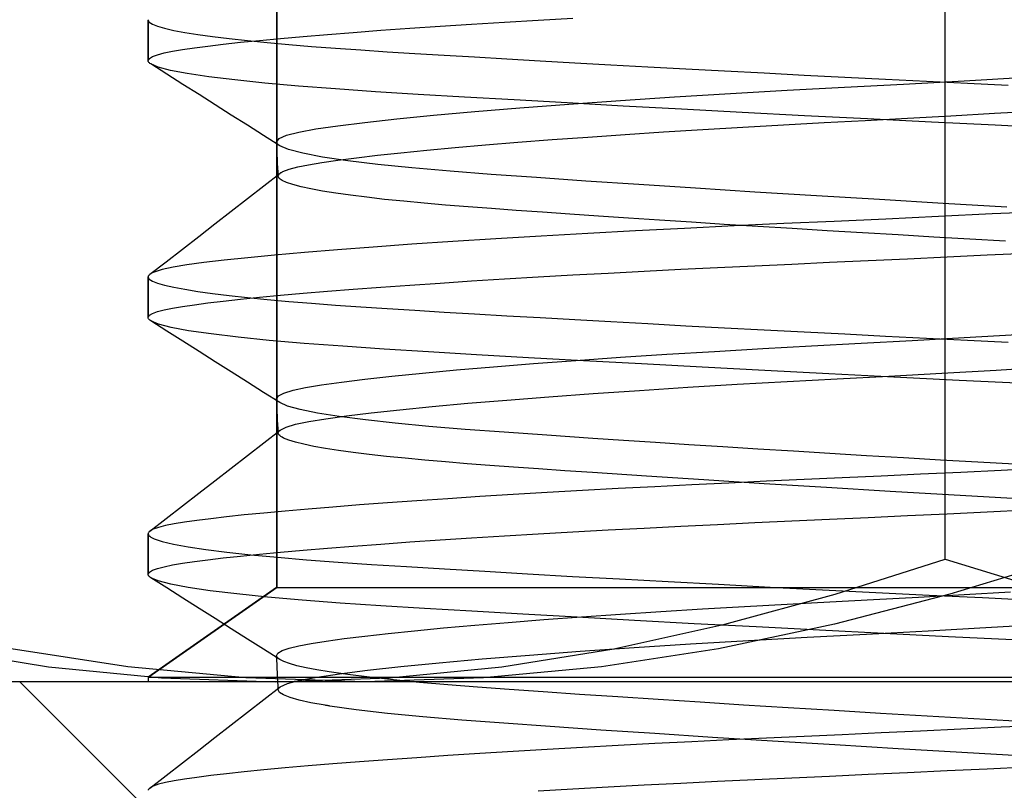
# Model space of a CAD drawing. Units: millimetres. Extents: x -51 to 57, y -15 to 34.
# Drawn here: x -28 to -22, y 25 to 29 of the extents above; entities that cross this region are included whole.
import ezdxf

# ---------------------------------------------------------------- set-up
doc = ezdxf.new("R2010")
doc.units = ezdxf.units.MM
doc.layers.add('MAIN-1', color=7, linetype='Continuous')
doc.layers.add('MAIN-2', color=7, linetype='Continuous')

msp = doc.modelspace()

# ---------------------------------------------------------------- linework, layer by layer
at = {"layer": 'MAIN-1'}
for p, q in [((-22.1028, 25.9979), (-22.7719, 25.7934)), ((-22.7719, 25.7934), (-23.4449, 25.6182)), ((-23.4449, 25.6182), (-24.1224, 25.476)), ((-27.5691, 25.3707), (-28.2517, 25.476)), ((-24.1224, 25.476), (-24.805, 25.3708)), ((-26.881, 25.3055), (-27.5691, 25.3707)), ((-24.805, 25.3708), (-25.4931, 25.3057)), ((-26.1871, 25.2833), (-26.881, 25.3055)), ((-25.4931, 25.3057), (-26.1871, 25.2833)), ((-26.1871, 25.2833), (-30.4454, 25.2833)), ((-18.1927, 25.2833), (-26.1871, 25.2833))]:
    msp.add_line(p, q, dxfattribs=at)
at = {"layer": 'MAIN-2'}
for p, q in [((-26.7011, 33.1582), (-26.7011, 25.8339)), ((-26.6981, 25.8339), (-26.6981, 33.1582)), ((-22.7994, 25.9979), (-22.7994, 32.9688)), ((-27.4511, 28.9093), (-27.4511, 29.147)), ((-27.4511, 29.1461), (-27.4444, 29.1344)), ((-27.451, 29.1489), (-27.451, 28.9112)), ((-25.3716, 29.1348), (-25.1746, 29.1466)), ((-25.1746, 29.1466), (-24.9724, 29.1582)), ((-27.4444, 29.1344), (-27.4261, 29.1225)), ((-27.4261, 29.1225), (-27.3963, 29.1105)), ((-27.3963, 29.1105), (-27.3548, 29.0985)), ((-27.3548, 29.0985), (-27.3018, 29.0864)), ((-27.3018, 29.0864), (-27.2374, 29.0743)), ((-26.2536, 29.075), (-26.0932, 29.087)), ((-26.0932, 29.087), (-25.9241, 29.099)), ((-25.9241, 29.099), (-25.7471, 29.111)), ((-25.7471, 29.111), (-25.5627, 29.123)), ((-25.5627, 29.123), (-25.3716, 29.1348)), ((-27.2374, 29.0743), (-27.1618, 29.0622)), ((-27.1618, 29.0622), (-27.0755, 29.0502)), ((-27.0755, 29.0502), (-26.9787, 29.0384)), ((-26.9787, 29.0384), (-26.872, 29.0267)), ((-26.9118, 29.0168), (-26.8005, 29.0281)), ((-26.8005, 29.0281), (-26.6788, 29.0395)), ((-26.6788, 29.0395), (-26.5469, 29.0512)), ((-26.5469, 29.0512), (-26.405, 29.063)), ((-26.405, 29.063), (-26.2536, 29.075)), ((-27.3085, 28.9649), (-27.2502, 28.9747)), ((-27.2502, 28.9747), (-27.1816, 28.9847)), ((-27.1816, 28.9847), (-27.1023, 28.9951)), ((-27.1023, 28.9951), (-27.0124, 29.0058)), ((-27.0124, 29.0058), (-26.9118, 29.0168)), ((-26.872, 29.0267), (-26.7559, 29.0152)), ((-26.7559, 29.0152), (-26.6309, 29.004)), ((-26.6309, 29.004), (-26.4977, 28.993)), ((-26.4977, 28.993), (-26.3569, 28.9823)), ((-26.3569, 28.9823), (-26.2092, 28.972)), ((-26.2092, 28.972), (-26.0554, 28.962)), ((-27.451, 28.9112), (-27.4436, 28.9225)), ((-27.4436, 28.9225), (-27.4253, 28.9335)), ((-27.4253, 28.9335), (-27.3965, 28.9443)), ((-27.3965, 28.9443), (-27.3574, 28.9548)), ((-27.3574, 28.9548), (-27.3085, 28.9649)), ((-26.0554, 28.962), (-25.8942, 28.9521)), ((-25.8942, 28.9521), (-25.7241, 28.9418)), ((-25.7241, 28.9418), (-25.5452, 28.9311)), ((-25.5452, 28.9311), (-25.3579, 28.9202)), ((-25.3579, 28.9202), (-25.1626, 28.909)), ((-27.4505, 28.9055), (-27.4511, 28.9085)), ((-27.4491, 28.9025), (-27.4505, 28.9055)), ((-27.447, 28.8995), (-27.4491, 28.9025)), ((-27.4441, 28.8965), (-27.447, 28.8995)), ((-27.4405, 28.8934), (-27.4441, 28.8965)), ((-27.436, 28.8904), (-27.4405, 28.8934)), ((-27.3929, 28.8718), (-27.436, 28.8904)), ((-27.3419, 28.8307), (-27.436, 28.8904)), ((-27.3217, 28.853), (-27.3929, 28.8718)), ((-25.1626, 28.909), (-24.9598, 28.8975)), ((-24.9598, 28.8975), (-24.7501, 28.8859)), ((-24.7501, 28.8859), (-24.5342, 28.874)), ((-24.5342, 28.874), (-24.3125, 28.8621)), ((-24.3125, 28.8621), (-24.086, 28.85)), ((-27.2479, 28.7711), (-27.3419, 28.8307)), ((-27.2227, 28.8342), (-27.3217, 28.853)), ((-27.0968, 28.8154), (-27.2227, 28.8342)), ((-26.9453, 28.797), (-27.0968, 28.8154)), ((-26.7701, 28.7789), (-26.9453, 28.797)), ((-24.086, 28.85), (-23.8554, 28.8379)), ((-23.8554, 28.8379), (-23.6214, 28.8258)), ((-23.6214, 28.8258), (-23.3849, 28.8137)), ((-23.3849, 28.8137), (-23.1468, 28.8017)), ((-23.1468, 28.8017), (-22.9078, 28.7899)), ((-22.6874, 28.7925), (-22.3261, 28.8129)), ((-27.1538, 28.7114), (-27.2479, 28.7711)), ((-26.573, 28.7613), (-26.7701, 28.7789)), ((-26.3566, 28.7445), (-26.573, 28.7613)), ((-26.1232, 28.7284), (-26.3566, 28.7445)), ((-23.721, 28.7365), (-23.3867, 28.7544)), ((-23.3867, 28.7544), (-23.0422, 28.7729)), ((-23.0422, 28.7729), (-22.6874, 28.7925)), ((-22.9078, 28.7899), (-22.6689, 28.7782)), ((-22.6689, 28.7782), (-22.4308, 28.7667)), ((-27.0598, 28.6518), (-27.1538, 28.7114)), ((-25.8743, 28.7129), (-26.1232, 28.7284)), ((-25.6047, 28.6968), (-25.8743, 28.7129)), ((-25.3144, 28.6799), (-25.6047, 28.6968)), ((-24.6936, 28.6773), (-24.3777, 28.6979)), ((-24.3777, 28.6979), (-24.0523, 28.7177)), ((-24.0523, 28.7177), (-23.721, 28.7365)), ((-26.9657, 28.592), (-27.0598, 28.6518)), ((-25.5451, 28.6129), (-25.2808, 28.6346)), ((-25.005, 28.6624), (-25.3144, 28.6799)), ((-25.2808, 28.6346), (-24.9958, 28.6561)), ((-24.6785, 28.6443), (-25.005, 28.6624)), ((-24.9958, 28.6561), (-24.6936, 28.6773)), ((-24.337, 28.6258), (-24.6785, 28.6443)), ((-23.9834, 28.607), (-24.337, 28.6258)), ((-26.8715, 28.5323), (-26.9657, 28.592)), ((-26.1866, 28.5494), (-26.0001, 28.5701)), ((-26.0001, 28.5701), (-25.7857, 28.5913)), ((-25.7857, 28.5913), (-25.5451, 28.6129)), ((-23.6205, 28.5882), (-23.9834, 28.607)), ((-23.2514, 28.5694), (-23.6205, 28.5882)), ((-23.2647, 28.5607), (-23.0179, 28.5741)), ((-22.8792, 28.5508), (-23.2514, 28.5694)), ((-23.0179, 28.5741), (-22.766, 28.588)), ((-22.766, 28.588), (-22.5103, 28.6023)), ((-22.5103, 28.6023), (-22.2522, 28.617)), ((-26.7774, 28.4725), (-26.8715, 28.5323)), ((-26.5707, 28.4928), (-26.472, 28.5106)), ((-26.472, 28.5106), (-26.3441, 28.5295)), ((-26.3441, 28.5295), (-26.1866, 28.5494)), ((-24.2122, 28.5078), (-23.9787, 28.5217)), ((-23.9787, 28.5217), (-23.7426, 28.5351)), ((-23.7426, 28.5351), (-23.5054, 28.5479)), ((-23.5054, 28.5479), (-23.2647, 28.5607)), ((-22.5071, 28.5326), (-22.8792, 28.5508)), ((-22.1383, 28.515), (-22.5071, 28.5326)), ((-26.6833, 28.4128), (-26.7774, 28.4725)), ((-26.7011, 28.4345), (-26.6867, 28.4548)), ((-26.6867, 28.4548), (-26.6427, 28.4743)), ((-26.6427, 28.4743), (-26.5707, 28.4928)), ((-25.093, 28.4484), (-24.8836, 28.4637)), ((-24.8836, 28.4637), (-24.6661, 28.4787)), ((-24.6661, 28.4787), (-24.4418, 28.4935)), ((-24.4418, 28.4935), (-24.2122, 28.5078)), ((-26.7005, 28.4309), (-26.7011, 28.4345)), ((-26.6999, 28.4095), (-26.7011, 28.4345)), ((-26.6989, 28.4273), (-26.7005, 28.4309)), ((-26.6987, 28.3845), (-26.6999, 28.4095)), ((-26.6964, 28.4237), (-26.6989, 28.4273)), ((-26.693, 28.4201), (-26.6964, 28.4237)), ((-26.6886, 28.4164), (-26.693, 28.4201)), ((-26.6833, 28.4128), (-26.6886, 28.4164)), ((-26.6325, 28.3908), (-26.6833, 28.4128)), ((-25.8246, 28.3868), (-25.6598, 28.4021)), ((-25.6598, 28.4021), (-25.4822, 28.4175)), ((-25.4822, 28.4175), (-25.2929, 28.433)), ((-25.2929, 28.433), (-25.093, 28.4484)), ((-26.6975, 28.3595), (-26.6987, 28.3845)), ((-26.6964, 28.3345), (-26.6975, 28.3595)), ((-26.5486, 28.3686), (-26.6325, 28.3908)), ((-26.4326, 28.3465), (-26.5486, 28.3686)), ((-26.286, 28.3247), (-26.4326, 28.3465)), ((-26.3436, 28.3283), (-26.2359, 28.3424)), ((-26.2359, 28.3424), (-26.1132, 28.3568)), ((-26.1132, 28.3568), (-25.976, 28.3717)), ((-25.976, 28.3717), (-25.8246, 28.3868)), ((-26.6952, 28.3094), (-26.6964, 28.3345)), ((-26.694, 28.2844), (-26.6952, 28.3094)), ((-26.6928, 28.2594), (-26.694, 28.2844)), ((-26.628, 28.2759), (-26.5778, 28.2892)), ((-26.5778, 28.2892), (-26.5142, 28.3018)), ((-26.5142, 28.3018), (-26.4364, 28.3148)), ((-26.4364, 28.3148), (-26.3436, 28.3283)), ((-26.1112, 28.3035), (-26.286, 28.3247)), ((-25.9111, 28.283), (-26.1112, 28.3035)), ((-25.6888, 28.2635), (-25.9111, 28.283)), ((-26.7757, 28.1785), (-26.6806, 28.2524)), ((-26.6916, 28.2344), (-26.6928, 28.2594)), ((-26.6916, 28.2344), (-26.6914, 28.2374)), ((-26.6859, 28.2224), (-26.6916, 28.2344)), ((-26.6914, 28.2374), (-26.6906, 28.2405)), ((-26.6906, 28.2405), (-26.689, 28.2435)), ((-26.689, 28.2435), (-26.6869, 28.2465)), ((-26.6869, 28.2465), (-26.684, 28.2494)), ((-26.6698, 28.2102), (-26.6859, 28.2224)), ((-26.684, 28.2494), (-26.6806, 28.2524)), ((-26.6806, 28.2524), (-26.6783, 28.254)), ((-26.6783, 28.254), (-26.6759, 28.2557)), ((-26.6759, 28.2557), (-26.6733, 28.2573)), ((-26.6733, 28.2573), (-26.6704, 28.2589)), ((-26.6704, 28.2589), (-26.6674, 28.2606)), ((-26.6674, 28.2606), (-26.6642, 28.2622)), ((-26.6642, 28.2622), (-26.628, 28.2759)), ((-25.448, 28.2451), (-25.6888, 28.2635)), ((-25.1847, 28.2264), (-25.448, 28.2451)), ((-24.8967, 28.2066), (-25.1847, 28.2264)), ((-26.8709, 28.1046), (-26.7757, 28.1785)), ((-26.6432, 28.1979), (-26.6698, 28.2102)), ((-26.6062, 28.1855), (-26.6432, 28.1979)), ((-26.5588, 28.173), (-26.6062, 28.1855)), ((-26.5012, 28.1605), (-26.5588, 28.173)), ((-24.5862, 28.1858), (-24.8967, 28.2066)), ((-24.2558, 28.1644), (-24.5862, 28.1858)), ((-26.4336, 28.1481), (-26.5012, 28.1605)), ((-26.3564, 28.1358), (-26.4336, 28.1481)), ((-26.2698, 28.1236), (-26.3564, 28.1358)), ((-26.1744, 28.1116), (-26.2698, 28.1236)), ((-26.0706, 28.0998), (-26.1744, 28.1116)), ((-23.909, 28.1424), (-24.2558, 28.1644)), ((-23.5495, 28.1203), (-23.909, 28.1424)), ((-23.1815, 28.0981), (-23.5495, 28.1203)), ((-26.966, 28.0308), (-26.8709, 28.1046)), ((-25.959, 28.0883), (-26.0706, 28.0998)), ((-25.8401, 28.077), (-25.959, 28.0883)), ((-25.7146, 28.0661), (-25.8401, 28.077)), ((-25.5831, 28.0556), (-25.7146, 28.0661)), ((-25.4462, 28.0454), (-25.5831, 28.0556)), ((-22.8094, 28.0763), (-23.1815, 28.0981)), ((-22.4377, 28.055), (-22.8094, 28.0763)), ((-27.0612, 27.9569), (-26.966, 28.0308)), ((-25.3019, 28.035), (-25.4462, 28.0454)), ((-25.1496, 28.0243), (-25.3019, 28.035)), ((-24.9895, 28.0132), (-25.1496, 28.0243)), ((-24.8221, 28.0018), (-24.9895, 28.0132)), ((-24.6477, 27.9901), (-24.8221, 28.0018)), ((-22.8367, 27.9993), (-23.1448, 27.985)), ((-22.5237, 28.0142), (-22.8367, 27.9993)), ((-22.2075, 28.0294), (-22.5237, 28.0142)), ((-27.1563, 27.8831), (-27.0612, 27.9569)), ((-24.4669, 27.9782), (-24.6477, 27.9901)), ((-24.2802, 27.9661), (-24.4669, 27.9782)), ((-24.031, 27.9445), (-24.3201, 27.9304)), ((-24.0881, 27.9538), (-24.2802, 27.9661)), ((-23.8915, 27.9414), (-24.0881, 27.9538)), ((-23.74, 27.958), (-24.031, 27.9445)), ((-23.6909, 27.929), (-23.8915, 27.9414)), ((-23.4463, 27.9712), (-23.74, 27.958)), ((-23.1448, 27.985), (-23.4463, 27.9712)), ((-27.2514, 27.8093), (-27.1563, 27.8831)), ((-25.1576, 27.8852), (-25.4207, 27.8695)), ((-24.8853, 27.9007), (-25.1576, 27.8852)), ((-24.6055, 27.9158), (-24.8853, 27.9007)), ((-24.3201, 27.9304), (-24.6055, 27.9158)), ((-23.4871, 27.9165), (-23.6909, 27.929)), ((-23.2809, 27.9041), (-23.4871, 27.9165)), ((-23.073, 27.8917), (-23.2809, 27.9041)), ((-22.8643, 27.8794), (-23.073, 27.8917)), ((-22.6554, 27.8673), (-22.8643, 27.8794)), ((-26.1367, 27.8213), (-26.346, 27.8054)), ((-25.9118, 27.8374), (-26.1367, 27.8213)), ((-25.6726, 27.8535), (-25.9118, 27.8374)), ((-25.4207, 27.8695), (-25.6726, 27.8535)), ((-22.4472, 27.8554), (-22.6554, 27.8673)), ((-27.3465, 27.7356), (-27.2514, 27.8093)), ((-26.7132, 27.7741), (-26.8695, 27.7589)), ((-26.5385, 27.7896), (-26.7132, 27.7741)), ((-26.346, 27.8054), (-26.5385, 27.7896)), ((-23.0192, 27.753), (-22.7871, 27.7639)), ((-22.7871, 27.7639), (-22.5524, 27.7751)), ((-22.5524, 27.7751), (-22.3159, 27.7865)), ((-27.4416, 27.6619), (-27.3465, 27.7356)), ((-27.2247, 27.7165), (-27.3057, 27.7033)), ((-27.1253, 27.7301), (-27.2247, 27.7165)), ((-27.007, 27.7442), (-27.1253, 27.7301)), ((-26.8695, 27.7589), (-27.007, 27.7442)), ((-24.127, 27.702), (-23.9104, 27.7122)), ((-23.9104, 27.7122), (-23.6932, 27.7221)), ((-23.6932, 27.7221), (-23.4729, 27.732)), ((-23.4729, 27.732), (-23.248, 27.7423)), ((-23.248, 27.7423), (-23.0192, 27.753)), ((-27.4504, 27.6511), (-27.451, 27.6489)), ((-27.451, 27.6489), (-27.451, 27.4112)), ((-27.4495, 27.6532), (-27.4504, 27.6511)), ((-27.4481, 27.6554), (-27.4495, 27.6532)), ((-27.4463, 27.6576), (-27.4481, 27.6554)), ((-27.4442, 27.6597), (-27.4463, 27.6576)), ((-27.4416, 27.6619), (-27.4442, 27.6597)), ((-27.4384, 27.6641), (-27.4416, 27.6619)), ((-27.4348, 27.6664), (-27.4384, 27.6641)), ((-27.4307, 27.6687), (-27.4348, 27.6664)), ((-27.4262, 27.6709), (-27.4307, 27.6687)), ((-27.4212, 27.6731), (-27.4262, 27.6709)), ((-27.4158, 27.6754), (-27.4212, 27.6731)), ((-27.3697, 27.6896), (-27.4158, 27.6754)), ((-27.3057, 27.7033), (-27.3697, 27.6896)), ((-25.1746, 27.6466), (-24.9724, 27.6582)), ((-24.9724, 27.6582), (-24.7657, 27.6695)), ((-24.7657, 27.6695), (-24.5554, 27.6806)), ((-24.5554, 27.6806), (-24.3422, 27.6915)), ((-24.3422, 27.6915), (-24.127, 27.702)), ((-27.4511, 27.4093), (-27.4511, 27.647)), ((-27.4511, 27.6461), (-27.4444, 27.6344)), ((-27.4444, 27.6344), (-27.4261, 27.6225)), ((-27.4261, 27.6225), (-27.3963, 27.6105)), ((-27.3963, 27.6105), (-27.3548, 27.5985)), ((-27.3548, 27.5985), (-27.3018, 27.5864)), ((-26.0932, 27.587), (-25.9241, 27.599)), ((-25.9241, 27.599), (-25.7471, 27.611)), ((-25.7471, 27.611), (-25.5627, 27.623)), ((-25.5627, 27.623), (-25.3716, 27.6348)), ((-25.3716, 27.6348), (-25.1746, 27.6466)), ((-27.3018, 27.5864), (-27.2374, 27.5743)), ((-27.2374, 27.5743), (-27.1618, 27.5622)), ((-27.1618, 27.5622), (-27.0755, 27.5502)), ((-27.0755, 27.5502), (-26.9787, 27.5384)), ((-26.9787, 27.5384), (-26.872, 27.5267)), ((-26.8005, 27.5281), (-26.6788, 27.5395)), ((-26.6788, 27.5395), (-26.5469, 27.5512)), ((-26.5469, 27.5512), (-26.405, 27.563)), ((-26.405, 27.563), (-26.2536, 27.575)), ((-26.2536, 27.575), (-26.0932, 27.587)), ((-27.2502, 27.4747), (-27.1816, 27.4847)), ((-27.1816, 27.4847), (-27.1023, 27.4951)), ((-27.1023, 27.4951), (-27.0124, 27.5058)), ((-27.0124, 27.5058), (-26.9118, 27.5168)), ((-26.9118, 27.5168), (-26.8005, 27.5281)), ((-26.872, 27.5267), (-26.7559, 27.5152)), ((-26.7559, 27.5152), (-26.6309, 27.504)), ((-26.6309, 27.504), (-26.4977, 27.493)), ((-26.4977, 27.493), (-26.3569, 27.4823)), ((-26.3569, 27.4823), (-26.2092, 27.472)), ((-27.451, 27.4112), (-27.4436, 27.4225)), ((-27.4436, 27.4225), (-27.4253, 27.4335)), ((-27.4253, 27.4335), (-27.3965, 27.4443)), ((-27.3965, 27.4443), (-27.3574, 27.4548)), ((-27.3574, 27.4548), (-27.3085, 27.4649)), ((-27.3085, 27.4649), (-27.2502, 27.4747)), ((-26.2092, 27.472), (-26.0554, 27.462)), ((-26.0554, 27.462), (-25.8942, 27.4521)), ((-25.8942, 27.4521), (-25.7241, 27.4418)), ((-25.7241, 27.4418), (-25.5452, 27.4311)), ((-25.5452, 27.4311), (-25.3579, 27.4202)), ((-25.3579, 27.4202), (-25.1626, 27.409)), ((-27.4505, 27.4055), (-27.4511, 27.4085)), ((-27.4491, 27.4025), (-27.4505, 27.4055)), ((-27.447, 27.3995), (-27.4491, 27.4025)), ((-27.4441, 27.3965), (-27.447, 27.3995)), ((-27.4405, 27.3934), (-27.4441, 27.3965)), ((-27.436, 27.3904), (-27.4405, 27.3934)), ((-27.3916, 27.3714), (-27.436, 27.3904)), ((-27.3419, 27.3307), (-27.436, 27.3904)), ((-27.3177, 27.3522), (-27.3916, 27.3714)), ((-25.1626, 27.409), (-24.9598, 27.3975)), ((-24.9598, 27.3975), (-24.7501, 27.3859)), ((-24.7501, 27.3859), (-24.5342, 27.374)), ((-24.5342, 27.374), (-24.3125, 27.3621)), ((-24.3125, 27.3621), (-24.086, 27.35)), ((-27.2479, 27.2711), (-27.3419, 27.3307)), ((-27.2149, 27.3329), (-27.3177, 27.3522)), ((-27.084, 27.3137), (-27.2149, 27.3329)), ((-26.9265, 27.2949), (-27.084, 27.3137)), ((-24.086, 27.35), (-23.8554, 27.3379)), ((-23.8554, 27.3379), (-23.6214, 27.3258)), ((-23.6214, 27.3258), (-23.3849, 27.3137)), ((-23.3849, 27.3137), (-23.1468, 27.3017)), ((-22.6874, 27.2925), (-22.378, 27.3099)), ((-27.1538, 27.2114), (-27.2479, 27.2711)), ((-26.7443, 27.2764), (-26.9265, 27.2949)), ((-26.5396, 27.2586), (-26.7443, 27.2764)), ((-26.315, 27.2415), (-26.5396, 27.2586)), ((-23.5782, 27.2442), (-23.2895, 27.2596)), ((-23.2895, 27.2596), (-22.992, 27.2756)), ((-23.1468, 27.3017), (-22.9078, 27.2899)), ((-22.992, 27.2756), (-22.6874, 27.2925)), ((-22.9078, 27.2899), (-22.6689, 27.2782)), ((-22.6689, 27.2782), (-22.4308, 27.2667)), ((-27.0598, 27.1518), (-27.1538, 27.2114)), ((-26.0733, 27.2252), (-26.315, 27.2415)), ((-25.8145, 27.2093), (-26.0733, 27.2252)), ((-25.5335, 27.1926), (-25.8145, 27.2093)), ((-25.2313, 27.1752), (-25.5335, 27.1926)), ((-24.6936, 27.1773), (-24.4235, 27.195)), ((-24.4235, 27.195), (-24.146, 27.2121)), ((-24.146, 27.2121), (-23.8634, 27.2286)), ((-23.8634, 27.2286), (-23.5782, 27.2442)), ((-26.9657, 27.092), (-27.0598, 27.1518)), ((-25.4346, 27.1222), (-25.2014, 27.1408)), ((-24.9096, 27.157), (-25.2313, 27.1752)), ((-25.2014, 27.1408), (-24.9536, 27.1592)), ((-24.9536, 27.1592), (-24.6936, 27.1773)), ((-24.5706, 27.1384), (-24.9096, 27.157)), ((-24.2169, 27.1194), (-24.5706, 27.1384)), ((-26.8715, 27.0323), (-26.9657, 27.092)), ((-26.0285, 27.0671), (-25.8497, 27.0852)), ((-25.8497, 27.0852), (-25.6512, 27.1036)), ((-25.6512, 27.1036), (-25.4346, 27.1222)), ((-23.8514, 27.1001), (-24.2169, 27.1194)), ((-23.4774, 27.0808), (-23.8514, 27.1001)), ((-23.0982, 27.0617), (-23.4774, 27.0808)), ((-23.1269, 27.0682), (-22.8173, 27.0851)), ((-22.8173, 27.0851), (-22.5016, 27.1028)), ((-22.5016, 27.1028), (-22.1821, 27.1211)), ((-26.7775, 26.9726), (-26.8715, 27.0323)), ((-26.5319, 27.0003), (-26.4384, 27.0159)), ((-26.4384, 27.0159), (-26.3234, 27.0323)), ((-26.3234, 27.0323), (-26.1866, 27.0494)), ((-26.1866, 27.0494), (-26.0285, 27.0671)), ((-24.3011, 27.0024), (-24.0135, 27.0197)), ((-24.0135, 27.0197), (-23.7217, 27.0363)), ((-23.7217, 27.0363), (-23.428, 27.052)), ((-23.428, 27.052), (-23.1269, 27.0682)), ((-22.7172, 27.0429), (-23.0982, 27.0617)), ((-22.3377, 27.0245), (-22.7172, 27.0429)), ((-26.6834, 26.9128), (-26.7775, 26.9726)), ((-26.6906, 26.952), (-26.6582, 26.9688)), ((-26.6582, 26.9688), (-26.6048, 26.985)), ((-26.6048, 26.985), (-26.5319, 27.0003)), ((-25.1122, 26.947), (-24.8531, 26.9659)), ((-24.8531, 26.9659), (-24.5819, 26.9844)), ((-24.5819, 26.9844), (-24.3011, 27.0024)), ((-26.7011, 26.9345), (-26.6906, 26.952)), ((-26.7005, 26.9309), (-26.7011, 26.9345)), ((-26.6999, 26.9095), (-26.7011, 26.9345)), ((-26.6989, 26.9273), (-26.7005, 26.9309)), ((-26.6987, 26.8845), (-26.6999, 26.9095)), ((-26.6964, 26.9237), (-26.6989, 26.9273)), ((-26.693, 26.9201), (-26.6964, 26.9237)), ((-26.6887, 26.9165), (-26.693, 26.9201)), ((-26.6834, 26.9128), (-26.6887, 26.9165)), ((-26.6378, 26.8926), (-26.6834, 26.9128)), ((-25.7933, 26.8898), (-25.5844, 26.9088)), ((-25.5844, 26.9088), (-25.3567, 26.9279)), ((-25.3567, 26.9279), (-25.1122, 26.947)), ((-26.6975, 26.8595), (-26.6987, 26.8845)), ((-26.6964, 26.8345), (-26.6975, 26.8595)), ((-26.564, 26.8722), (-26.6378, 26.8926)), ((-26.4628, 26.8517), (-26.564, 26.8722)), ((-26.3353, 26.8315), (-26.4628, 26.8517)), ((-26.293, 26.8351), (-26.1486, 26.8528)), ((-26.1486, 26.8528), (-25.9818, 26.8711)), ((-25.9818, 26.8711), (-25.7933, 26.8898)), ((-26.6952, 26.8094), (-26.6964, 26.8345)), ((-26.694, 26.7844), (-26.6952, 26.8094)), ((-26.6464, 26.7697), (-26.5901, 26.7863)), ((-26.5901, 26.7863), (-26.5132, 26.802)), ((-26.5132, 26.802), (-26.4146, 26.8182)), ((-26.4146, 26.8182), (-26.293, 26.8351)), ((-26.1831, 26.8117), (-26.3353, 26.8315)), ((-26.0084, 26.7925), (-26.1831, 26.8117)), ((-25.8135, 26.7741), (-26.0084, 26.7925)), ((-26.7757, 26.6785), (-26.6806, 26.7523)), ((-26.6928, 26.7594), (-26.694, 26.7844)), ((-26.6916, 26.7344), (-26.6928, 26.7594)), ((-26.6916, 26.7344), (-26.6914, 26.7374)), ((-26.6905, 26.7296), (-26.6916, 26.7344)), ((-26.6914, 26.7374), (-26.6906, 26.7405)), ((-26.6906, 26.7405), (-26.6891, 26.7435)), ((-26.6878, 26.7248), (-26.6905, 26.7296)), ((-26.6891, 26.7435), (-26.6869, 26.7464)), ((-26.6869, 26.7464), (-26.6841, 26.7494)), ((-26.6841, 26.7494), (-26.6806, 26.7523)), ((-26.6806, 26.7523), (-26.6464, 26.7697)), ((-25.6012, 26.7565), (-25.8135, 26.7741)), ((-25.3733, 26.7397), (-25.6012, 26.7565)), ((-25.1247, 26.7222), (-25.3733, 26.7397)), ((-26.8709, 26.6046), (-26.7757, 26.6785)), ((-26.6834, 26.7199), (-26.6878, 26.7248)), ((-26.6774, 26.715), (-26.6834, 26.7199)), ((-26.6696, 26.7101), (-26.6774, 26.715)), ((-26.6602, 26.7052), (-26.6696, 26.7101)), ((-26.6306, 26.6932), (-26.6602, 26.7052)), ((-26.5912, 26.6812), (-26.6306, 26.6932)), ((-26.5423, 26.6692), (-26.5912, 26.6812)), ((-24.8554, 26.7038), (-25.1247, 26.7222)), ((-24.6755, 26.6917), (-24.8554, 26.7038)), ((-24.4887, 26.6794), (-24.6755, 26.6917)), ((-24.2954, 26.6669), (-24.4887, 26.6794)), ((-26.4838, 26.6571), (-26.5423, 26.6692)), ((-26.4161, 26.6452), (-26.4838, 26.6571)), ((-26.3395, 26.6333), (-26.4161, 26.6452)), ((-26.2543, 26.6216), (-26.3395, 26.6333)), ((-26.1609, 26.61), (-26.2543, 26.6216)), ((-24.0963, 26.6542), (-24.2954, 26.6669)), ((-23.8923, 26.6414), (-24.0963, 26.6542)), ((-23.684, 26.6285), (-23.8923, 26.6414)), ((-23.4724, 26.6156), (-23.684, 26.6285)), ((-23.2581, 26.6027), (-23.4724, 26.6156)), ((-26.966, 26.5308), (-26.8709, 26.6046)), ((-26.0598, 26.5986), (-26.1609, 26.61)), ((-25.9514, 26.5875), (-26.0598, 26.5986)), ((-25.8363, 26.5767), (-25.9514, 26.5875)), ((-25.7151, 26.5662), (-25.8363, 26.5767)), ((-25.5883, 26.556), (-25.7151, 26.5662)), ((-25.4564, 26.5461), (-25.5883, 26.556)), ((-23.0422, 26.5899), (-23.2581, 26.6027)), ((-22.8254, 26.5772), (-23.0422, 26.5899)), ((-22.6087, 26.5647), (-22.8254, 26.5772)), ((-22.3928, 26.5525), (-22.6087, 26.5647)), ((-27.0612, 26.4569), (-26.966, 26.5308)), ((-25.3177, 26.5362), (-25.4564, 26.5461)), ((-25.1716, 26.5258), (-25.3177, 26.5362)), ((-25.0182, 26.5152), (-25.1716, 26.5258)), ((-24.8579, 26.5042), (-25.0182, 26.5152)), ((-24.5424, 26.4832), (-24.8579, 26.5042)), ((-22.7079, 26.5054), (-22.9419, 26.4944)), ((-22.4714, 26.5167), (-22.7079, 26.5054)), ((-22.2333, 26.5282), (-22.4714, 26.5167)), ((-27.1563, 26.3831), (-27.0612, 26.4569)), ((-24.2072, 26.4614), (-24.5424, 26.4832)), ((-24.0606, 26.4431), (-24.2782, 26.4325)), ((-23.8556, 26.4392), (-24.2072, 26.4614)), ((-23.8417, 26.4533), (-24.0606, 26.4431)), ((-23.6224, 26.4632), (-23.8417, 26.4533)), ((-23.3998, 26.4733), (-23.6224, 26.4632)), ((-23.1728, 26.4837), (-23.3998, 26.4733)), ((-22.9419, 26.4944), (-23.1728, 26.4837)), ((-27.2514, 26.3094), (-27.1563, 26.3831)), ((-25.1213, 26.3873), (-25.3212, 26.3755)), ((-24.9162, 26.399), (-25.1213, 26.3873)), ((-24.7068, 26.4104), (-24.9162, 26.399)), ((-24.4939, 26.4216), (-24.7068, 26.4104)), ((-24.2782, 26.4325), (-24.4939, 26.4216)), ((-23.4919, 26.4168), (-23.8556, 26.4392)), ((-23.1202, 26.3945), (-23.4919, 26.4168)), ((-22.745, 26.3725), (-23.1202, 26.3945)), ((-26.0547, 26.3273), (-26.2182, 26.3153)), ((-25.8827, 26.3394), (-26.0547, 26.3273)), ((-25.7026, 26.3515), (-25.8827, 26.3394)), ((-25.5153, 26.3636), (-25.7026, 26.3515)), ((-25.3212, 26.3755), (-25.5153, 26.3636)), ((-22.371, 26.3511), (-22.745, 26.3725)), ((-27.3465, 26.2356), (-27.2514, 26.3094)), ((-26.7764, 26.2681), (-26.8903, 26.2568)), ((-26.652, 26.2796), (-26.7764, 26.2681)), ((-26.5172, 26.2914), (-26.652, 26.2796)), ((-26.3725, 26.3032), (-26.5172, 26.2914)), ((-26.2182, 26.3153), (-26.3725, 26.3032)), ((-22.7871, 26.2639), (-22.5524, 26.2751)), ((-22.5524, 26.2751), (-22.3159, 26.2865)), ((-27.4416, 26.1618), (-27.3465, 26.2356)), ((-27.2382, 26.2145), (-27.2987, 26.2046)), ((-27.1674, 26.2246), (-27.2382, 26.2145)), ((-27.0858, 26.235), (-27.1674, 26.2246)), ((-26.9935, 26.2457), (-27.0858, 26.235)), ((-26.8903, 26.2568), (-26.9935, 26.2457)), ((-24.127, 26.202), (-23.9104, 26.2122)), ((-23.9104, 26.2122), (-23.6932, 26.2221)), ((-23.6932, 26.2221), (-23.4729, 26.232)), ((-23.4729, 26.232), (-23.248, 26.2423)), ((-23.248, 26.2423), (-23.0192, 26.253)), ((-23.0192, 26.253), (-22.7871, 26.2639)), ((-27.4495, 26.1532), (-27.4504, 26.1511)), ((-27.4481, 26.1554), (-27.4495, 26.1532)), ((-27.4464, 26.1575), (-27.4481, 26.1554)), ((-27.4442, 26.1597), (-27.4464, 26.1575)), ((-27.4416, 26.1618), (-27.4442, 26.1597)), ((-27.4216, 26.173), (-27.4416, 26.1618)), ((-27.3909, 26.1838), (-27.4216, 26.173)), ((-27.3498, 26.1944), (-27.3909, 26.1838)), ((-27.2987, 26.2046), (-27.3498, 26.1944)), ((-25.1746, 26.1466), (-24.9724, 26.1582)), ((-24.9724, 26.1582), (-24.7657, 26.1695)), ((-24.7657, 26.1695), (-24.5554, 26.1806)), ((-24.5554, 26.1806), (-24.3422, 26.1915)), ((-24.3422, 26.1915), (-24.127, 26.202)), ((-27.4511, 25.9093), (-27.4511, 26.147)), ((-27.4511, 26.1461), (-27.4498, 26.1415)), ((-27.4504, 26.1511), (-27.451, 26.1489)), ((-27.451, 26.1489), (-27.451, 25.9112)), ((-27.4498, 26.1415), (-27.4468, 26.1369)), ((-27.4468, 26.1369), (-27.442, 26.1323)), ((-27.442, 26.1323), (-27.4355, 26.1277)), ((-27.4355, 26.1277), (-27.4271, 26.123)), ((-27.4271, 26.123), (-27.417, 26.1183)), ((-27.417, 26.1183), (-27.3703, 26.1026)), ((-27.3703, 26.1026), (-27.304, 26.0868)), ((-26.0932, 26.087), (-25.9241, 26.099)), ((-25.9241, 26.099), (-25.7471, 26.111)), ((-25.7471, 26.111), (-25.5627, 26.123)), ((-25.5627, 26.123), (-25.3716, 26.1348)), ((-25.3716, 26.1348), (-25.1746, 26.1466)), ((-27.304, 26.0868), (-27.2183, 26.071)), ((-27.2183, 26.071), (-27.1137, 26.0553)), ((-27.1137, 26.0553), (-26.9911, 26.0398)), ((-26.9911, 26.0398), (-26.8515, 26.0246)), ((-26.8005, 26.0281), (-26.6788, 26.0395)), ((-26.6788, 26.0395), (-26.5469, 26.0512)), ((-26.5469, 26.0512), (-26.405, 26.063)), ((-26.405, 26.063), (-26.2536, 26.075)), ((-26.2536, 26.075), (-26.0932, 26.087)), ((-27.2502, 25.9747), (-27.1816, 25.9847)), ((-27.1816, 25.9847), (-27.1023, 25.9951)), ((-27.1023, 25.9951), (-27.0124, 26.0058)), ((-27.0124, 26.0058), (-26.9118, 26.0168)), ((-26.9118, 26.0168), (-26.8005, 26.0281)), ((-26.8515, 26.0246), (-26.696, 26.0097)), ((-26.696, 26.0097), (-26.5259, 25.9953)), ((-26.5259, 25.9953), (-26.3427, 25.9813)), ((-26.3427, 25.9813), (-26.1479, 25.9679)), ((-23.4399, 25.7934), (-22.7994, 25.9979)), ((-22.7994, 25.9979), (-22.1304, 25.7934)), ((-27.4436, 25.9225), (-27.4253, 25.9335)), ((-27.4253, 25.9335), (-27.3965, 25.9443)), ((-27.3965, 25.9443), (-27.3574, 25.9548)), ((-27.3574, 25.9548), (-27.3085, 25.9649)), ((-27.3085, 25.9649), (-27.2502, 25.9747)), ((-26.1479, 25.9679), (-25.9422, 25.955)), ((-25.9422, 25.955), (-25.7217, 25.9416)), ((-25.7217, 25.9416), (-25.4864, 25.9277)), ((-25.4864, 25.9277), (-25.2369, 25.9132)), ((-27.4505, 25.9055), (-27.4511, 25.9085)), ((-27.451, 25.9112), (-27.4436, 25.9225)), ((-27.4491, 25.9025), (-27.4505, 25.9055)), ((-27.447, 25.8995), (-27.4491, 25.9025)), ((-27.4441, 25.8965), (-27.447, 25.8995)), ((-27.4405, 25.8934), (-27.4441, 25.8965)), ((-27.436, 25.8904), (-27.4405, 25.8934)), ((-27.3921, 25.8716), (-27.436, 25.8904)), ((-27.3419, 25.8307), (-27.436, 25.8904)), ((-27.3192, 25.8525), (-27.3921, 25.8716)), ((-25.2369, 25.9132), (-24.9744, 25.8983)), ((-24.9744, 25.8983), (-24.7001, 25.8831)), ((-24.7001, 25.8831), (-24.4152, 25.8676)), ((-24.4152, 25.8676), (-24.1215, 25.8519)), ((-26.7011, 25.8339), (-27.4511, 25.3087)), ((-26.6981, 25.8339), (-27.4476, 25.3087)), ((-27.2479, 25.7711), (-27.3419, 25.8307)), ((-27.2179, 25.8334), (-27.3192, 25.8525)), ((-27.0889, 25.8144), (-27.2179, 25.8334)), ((-26.9338, 25.7957), (-27.0889, 25.8144)), ((-26.7011, 25.8339), (-18.2041, 25.8339)), ((-26.6981, 25.8339), (-18.2011, 25.8339)), ((-24.1215, 25.8519), (-23.8205, 25.8361)), ((-23.8205, 25.8361), (-23.514, 25.8203)), ((-23.514, 25.8203), (-23.204, 25.8046)), ((-27.1538, 25.7114), (-27.2479, 25.7711)), ((-26.7542, 25.7774), (-26.9338, 25.7957)), ((-26.5525, 25.7596), (-26.7542, 25.7774)), ((-26.3311, 25.7426), (-26.5525, 25.7596)), ((-24.0842, 25.6182), (-23.4399, 25.7934)), ((-23.471, 25.7499), (-23.2159, 25.7635)), ((-23.2159, 25.7635), (-22.9543, 25.7777)), ((-23.204, 25.8046), (-22.8922, 25.7891)), ((-22.9543, 25.7777), (-22.6875, 25.7925)), ((-22.8922, 25.7891), (-22.5805, 25.7739)), ((-22.6875, 25.7925), (-22.4169, 25.8077)), ((-22.5805, 25.7739), (-22.2708, 25.759)), ((-27.0598, 25.6518), (-27.1538, 25.7114)), ((-26.0925, 25.7264), (-26.3311, 25.7426)), ((-25.8376, 25.7107), (-26.0925, 25.7264)), ((-25.5611, 25.6942), (-25.8376, 25.7107)), ((-25.2634, 25.677), (-25.5611, 25.6942)), ((-24.4578, 25.6928), (-24.216, 25.7079)), ((-24.216, 25.7079), (-23.9699, 25.7225)), ((-23.9699, 25.7225), (-23.721, 25.7365)), ((-23.721, 25.7365), (-23.471, 25.7499)), ((-26.9657, 25.592), (-27.0598, 25.6518)), ((-25.349, 25.6292), (-25.1407, 25.6454)), ((-24.9464, 25.6591), (-25.2634, 25.677)), ((-25.1407, 25.6454), (-24.9218, 25.6615)), ((-24.6122, 25.6406), (-24.9464, 25.6591)), ((-24.9218, 25.6615), (-24.6936, 25.6773)), ((-24.6936, 25.6773), (-24.4578, 25.6928)), ((-24.2632, 25.6218), (-24.6122, 25.6406)), ((-26.8715, 25.5323), (-26.9657, 25.592)), ((-26.0494, 25.5648), (-25.8963, 25.5806)), ((-25.8963, 25.5806), (-25.7279, 25.5967)), ((-25.7279, 25.5967), (-25.5451, 25.6129)), ((-25.5451, 25.6129), (-25.349, 25.6292)), ((-24.7329, 25.476), (-24.0842, 25.6182)), ((-23.9023, 25.6028), (-24.2632, 25.6218)), ((-23.5325, 25.5837), (-23.9023, 25.6028)), ((-23.1571, 25.5647), (-23.5325, 25.5837)), ((-23.2571, 25.5611), (-22.8977, 25.5807)), ((-22.8977, 25.5807), (-22.5289, 25.6013)), ((-22.5289, 25.6013), (-22.1547, 25.6227)), ((-26.7774, 25.4725), (-26.8715, 25.5323)), ((-26.4117, 25.52), (-26.3075, 25.5344)), ((-26.3075, 25.5344), (-26.1866, 25.5494)), ((-26.1866, 25.5494), (-26.0494, 25.5648)), ((-24.2848, 25.5034), (-23.9471, 25.5236)), ((-23.9471, 25.5236), (-23.6044, 25.5427)), ((-23.6044, 25.5427), (-23.2571, 25.5611)), ((-22.7794, 25.5459), (-23.1571, 25.5647)), ((-22.4027, 25.5276), (-22.7794, 25.5459)), ((-28.6861, 25.476), (-28.0326, 25.3708)), ((-26.6833, 25.4128), (-26.7774, 25.4725)), ((-26.6932, 25.4498), (-26.6683, 25.4647)), ((-26.6683, 25.4647), (-26.6272, 25.479)), ((-26.6272, 25.479), (-26.5707, 25.4928)), ((-26.5707, 25.4928), (-26.4994, 25.5061)), ((-26.4994, 25.5061), (-26.4117, 25.52)), ((-25.3864, 25.3708), (-24.7329, 25.476)), ((-24.9285, 25.4605), (-24.6134, 25.4823)), ((-24.6134, 25.4823), (-24.2848, 25.5034)), ((-26.7011, 25.4345), (-26.6932, 25.4498)), ((-26.7005, 25.4309), (-26.7011, 25.4345)), ((-26.6999, 25.4095), (-26.7011, 25.4345)), ((-26.6989, 25.4273), (-26.7005, 25.4309)), ((-26.6987, 25.3845), (-26.6999, 25.4095)), ((-26.6964, 25.4237), (-26.6989, 25.4273)), ((-26.693, 25.4201), (-26.6964, 25.4237)), ((-26.6886, 25.4164), (-26.693, 25.4201)), ((-26.6833, 25.4128), (-26.6886, 25.4164)), ((-26.6597, 25.4008), (-26.6833, 25.4128)), ((-25.7531, 25.3935), (-25.5019, 25.4159)), ((-25.5019, 25.4159), (-25.2259, 25.4383)), ((-25.2259, 25.4383), (-24.9285, 25.4605)), ((-28.0326, 25.3708), (-27.3738, 25.3057)), ((-26.6975, 25.3595), (-26.6987, 25.3845)), ((-26.6964, 25.3345), (-26.6975, 25.3595)), ((-26.6262, 25.3888), (-26.6597, 25.4008)), ((-26.5828, 25.3767), (-26.6262, 25.3888)), ((-26.5297, 25.3646), (-26.5828, 25.3767)), ((-26.4672, 25.3525), (-26.5297, 25.3646)), ((-26.3953, 25.3405), (-26.4672, 25.3525)), ((-26.3337, 25.3297), (-26.1706, 25.3502)), ((-26.1706, 25.3502), (-25.9767, 25.3716)), ((-26.0451, 25.3057), (-25.3864, 25.3708)), ((-25.9767, 25.3716), (-25.7531, 25.3935)), ((-27.4511, 25.3087), (-17.4547, 25.3087)), ((-27.4511, 25.3087), (-27.4511, 25.2833)), ((-27.4476, 25.3087), (-17.4511, 25.3087)), ((-27.3738, 25.3057), (-26.7095, 25.2833)), ((-26.7095, 25.2833), (-26.0451, 25.3057)), ((-26.6952, 25.3094), (-26.6964, 25.3345)), ((-26.694, 25.2844), (-26.6952, 25.3094)), ((-26.6383, 25.2726), (-26.566, 25.2918)), ((-26.566, 25.2918), (-26.4653, 25.3102)), ((-26.4653, 25.3102), (-26.3337, 25.3297)), ((-26.2847, 25.3245), (-26.3953, 25.3405)), ((-26.1589, 25.3089), (-26.2847, 25.3245)), ((-26.019, 25.2936), (-26.1589, 25.3089)), ((-25.8663, 25.2788), (-26.019, 25.2936)), ((-27.3011, 24.3833), (-28.2011, 25.2833)), ((-26.7757, 25.1785), (-26.6806, 25.2524)), ((-26.6928, 25.2594), (-26.694, 25.2844)), ((-26.6916, 25.2351), (-26.6928, 25.2594)), ((-26.6916, 25.2351), (-26.6913, 25.238)), ((-26.6841, 25.2205), (-26.6916, 25.2351)), ((-26.6913, 25.238), (-26.6904, 25.2409)), ((-26.6904, 25.2409), (-26.6888, 25.2438)), ((-26.6888, 25.2438), (-26.6867, 25.2467)), ((-26.6867, 25.2467), (-26.684, 25.2495)), ((-26.684, 25.2495), (-26.6806, 25.2524)), ((-26.6806, 25.2524), (-26.6383, 25.2726)), ((-25.7021, 25.2646), (-25.8663, 25.2788)), ((-25.5278, 25.2509), (-25.7021, 25.2646)), ((-25.3431, 25.2376), (-25.5278, 25.2509)), ((-25.1448, 25.2236), (-25.3431, 25.2376)), ((-26.8709, 25.1046), (-26.7757, 25.1785)), ((-26.6613, 25.2057), (-26.6841, 25.2205)), ((-26.6231, 25.1907), (-26.6613, 25.2057)), ((-26.5697, 25.1756), (-26.6231, 25.1907)), ((-24.9333, 25.209), (-25.1448, 25.2236)), ((-24.7095, 25.194), (-24.9333, 25.209)), ((-24.4744, 25.1785), (-24.7095, 25.194)), ((-24.2292, 25.1627), (-24.4744, 25.1785)), ((-26.5012, 25.1605), (-26.5697, 25.1756)), ((-26.418, 25.1455), (-26.5012, 25.1605)), ((-26.4134, 25.1447), (-26.418, 25.1455)), ((-26.4088, 25.144), (-26.4134, 25.1447)), ((-26.4042, 25.1432), (-26.4088, 25.144)), ((-26.3995, 25.1425), (-26.4042, 25.1432)), ((-26.3948, 25.1417), (-26.3995, 25.1425)), ((-26.3901, 25.141), (-26.3948, 25.1417)), ((-26.2361, 25.1192), (-26.3901, 25.141)), ((-26.0544, 25.0981), (-26.2361, 25.1192)), ((-23.9752, 25.1466), (-24.2292, 25.1627)), ((-23.7141, 25.1304), (-23.9752, 25.1466)), ((-23.4473, 25.1141), (-23.7141, 25.1304)), ((-26.966, 25.0308), (-26.8709, 25.1046)), ((-25.8481, 25.0778), (-26.0544, 25.0981)), ((-25.6206, 25.0585), (-25.8481, 25.0778)), ((-23.1766, 25.0979), (-23.4473, 25.1141)), ((-22.9038, 25.0818), (-23.1766, 25.0979)), ((-22.6305, 25.066), (-22.9038, 25.0818)), ((-22.3585, 25.0505), (-22.6305, 25.066)), ((-27.0612, 24.9569), (-26.966, 25.0308)), ((-25.3745, 25.0402), (-25.6206, 25.0585)), ((-25.1041, 25.0211), (-25.3745, 25.0402)), ((-24.8094, 25.0009), (-25.1041, 25.0211)), ((-22.7079, 25.0054), (-22.9419, 24.9944)), ((-22.4714, 25.0167), (-22.7079, 25.0054)), ((-22.2333, 25.0282), (-22.4714, 25.0167)), ((-27.1563, 24.8831), (-27.0612, 24.9569)), ((-24.4927, 24.9799), (-24.8094, 25.0009)), ((-24.157, 24.9582), (-24.4927, 24.9799)), ((-23.8059, 24.9361), (-24.157, 24.9582)), ((-23.8417, 24.9533), (-24.0606, 24.9431)), ((-23.6224, 24.9632), (-23.8417, 24.9533)), ((-23.3998, 24.9733), (-23.6224, 24.9632)), ((-23.1728, 24.9837), (-23.3998, 24.9733)), ((-22.9419, 24.9944), (-23.1728, 24.9837)), ((-24.9162, 24.899), (-25.1213, 24.8873)), ((-24.7068, 24.9104), (-24.9162, 24.899)), ((-24.4939, 24.9216), (-24.7068, 24.9104)), ((-24.2782, 24.9325), (-24.4939, 24.9216)), ((-24.0606, 24.9431), (-24.2782, 24.9325)), ((-23.4432, 24.9138), (-23.8059, 24.9361)), ((-23.0732, 24.8917), (-23.4432, 24.9138)), ((-22.7005, 24.8699), (-23.0732, 24.8917)), ((-27.2514, 24.8094), (-27.1563, 24.8831)), ((-25.8827, 24.8394), (-26.0547, 24.8273)), ((-25.7026, 24.8515), (-25.8827, 24.8394)), ((-25.5153, 24.8636), (-25.7026, 24.8515)), ((-25.3212, 24.8755), (-25.5153, 24.8636)), ((-25.1213, 24.8873), (-25.3212, 24.8755)), ((-22.3293, 24.8488), (-22.7005, 24.8699)), ((-27.3465, 24.7356), (-27.2514, 24.8094)), ((-26.652, 24.7796), (-26.7764, 24.7681)), ((-26.5172, 24.7914), (-26.652, 24.7796)), ((-26.3725, 24.8032), (-26.5172, 24.7914)), ((-26.2182, 24.8153), (-26.3725, 24.8032)), ((-26.0547, 24.8273), (-26.2182, 24.8153)), ((-22.7871, 24.7639), (-22.5524, 24.7751)), ((-22.5524, 24.7751), (-22.3159, 24.7865)), ((-27.4416, 24.6618), (-27.3465, 24.7356)), ((-27.1674, 24.7246), (-27.2382, 24.7145)), ((-27.0858, 24.735), (-27.1674, 24.7246)), ((-26.9935, 24.7457), (-27.0858, 24.735)), ((-26.8903, 24.7568), (-26.9935, 24.7457)), ((-26.7764, 24.7681), (-26.8903, 24.7568)), ((-23.9104, 24.7122), (-23.6932, 24.7221)), ((-23.6932, 24.7221), (-23.4729, 24.732)), ((-23.4729, 24.732), (-23.248, 24.7423)), ((-23.248, 24.7423), (-23.0192, 24.753)), ((-23.0192, 24.753), (-22.7871, 24.7639)), ((-27.4442, 24.6597), (-27.4464, 24.6575)), ((-27.4416, 24.6618), (-27.4442, 24.6597)), ((-27.4216, 24.673), (-27.4416, 24.6618)), ((-27.3909, 24.6838), (-27.4216, 24.673)), ((-27.3498, 24.6944), (-27.3909, 24.6838)), ((-27.2987, 24.7046), (-27.3498, 24.6944)), ((-27.2382, 24.7145), (-27.2987, 24.7046)), ((-24.9724, 24.6582), (-24.7657, 24.6695)), ((-24.7657, 24.6695), (-24.5554, 24.6806)), ((-24.5554, 24.6806), (-24.3422, 24.6915)), ((-24.3422, 24.6915), (-24.127, 24.702)), ((-24.127, 24.702), (-23.9104, 24.7122)), ((-27.4504, 24.6511), (-27.451, 24.6489)), ((-27.4495, 24.6532), (-27.4504, 24.6511)), ((-27.4481, 24.6554), (-27.4495, 24.6532)), ((-27.4464, 24.6575), (-27.4481, 24.6554)), ((-25.1746, 24.6466), (-24.9724, 24.6582))]:
    msp.add_line(p, q, dxfattribs=at)

doc.saveas('drawing.dxf')
